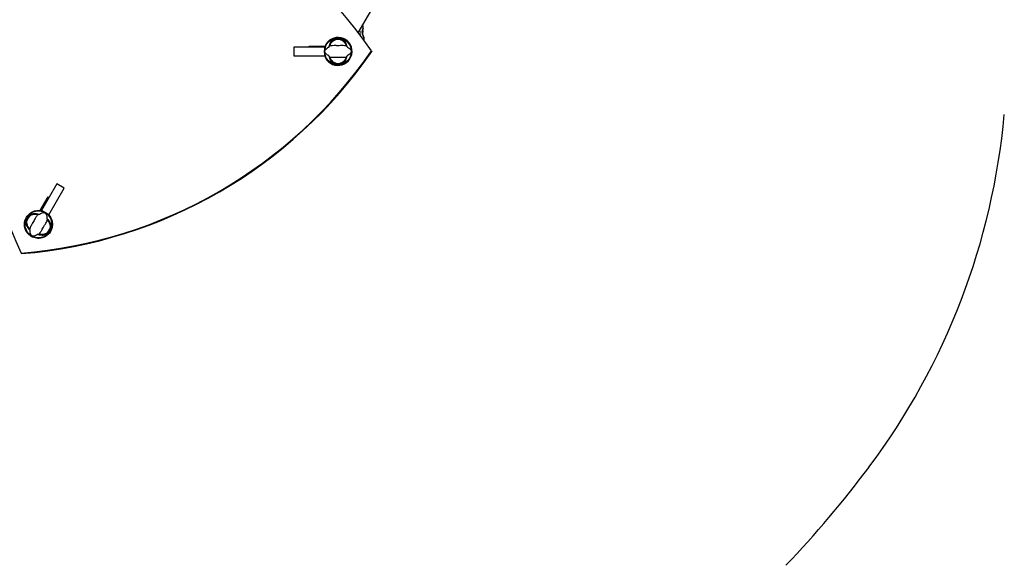
# Model space of a CAD drawing. Units: millimetres. Extents: x 1605 to 13455, y -72 to 11084.
# Drawn here: x 6854 to 9046, y 4069 to 5284 of the extents above; entities that cross this region are included whole.
import ezdxf

# ---------------------------------------------------------------- set-up
doc = ezdxf.new("R2010")
doc.units = ezdxf.units.MM
doc.header["$LTSCALE"] = 50
for name, color, linetype, lineweight in [('Widoczne (ISO)', 7, 'Continuous', 25), ('Widoczne wąskie (ISO)', 7, 'Continuous', 15), ('Wymiar (ISO)', 116, 'Continuous', 18)]:
    doc.layers.add(name, color=color, linetype=linetype, lineweight=lineweight)
doc.styles.add('Tekst etykiety (ISO)', font='tahoma.ttf')
doc.dimstyles.new('Domyślne (ISO)', dxfattribs={"dimscale": 50, "dimtxt": 3.5, "dimasz": 2.5, "dimexe": 3.175, "dimexo": 0, "dimgap": 0.762, "dimtad": 1, "dimtoh": 1, "dimdec": 0, "dimrnd": 1e-08, "dimzin": 0, "dimtxsty": 'Tekst etykiety (ISO)', "dimcen": 0.09, "dimdle": 10, "dimclrd": 256, "dimclre": 256, "dimclrt": 256, "dimadec": 0, "dimazin": 0, "dimtfac": 0.714286, "dimtdec": 0, "dimtmove": 0, "dimatfit": 3, "dimfxl": 0, "dimtolj": 1, "dimtzin": 0, "dimlwd": -1, "dimlwe": -1, "dimarcsym": 0})

# ---------------------------------------------------------------- blocks, each defined once
blk = doc.blocks.new('*D17')
at = {"layer": 'Defpoints', "color": 0}
for p in [(10318.5, 11084.2), (13296.7, 11084.2), (3129, 2098.6)]:
    blk.add_point(p, dxfattribs=at)
at = {"layer": 'Wymiar (ISO)'}
for p, q in [((10318.5, 11084.2), (13455.5, 11084.2)), ((13296.7, 2223.6), (13296.7, 10959.2)), ((3129, 2098.6), (13455.5, 2098.6))]:
    blk.add_line(p, q, dxfattribs=at)
for points in [[(13275.9, 10959.2), (13317.6, 10959.2), (13296.7, 11084.2)], [(13275.9, 2223.6), (13317.6, 2223.6), (13296.7, 2098.6)]]:
    blk.add_solid(points, dxfattribs=at)
at = {"layer": 'Wymiar (ISO)', "insert": (13075.6, 6591.4), "char_height": 175, "attachment_point": 2, "rotation": 90, "style": 'Tekst etykiety (ISO)'}
blk.add_mtext('\\A1;8986', dxfattribs=at)
blk = doc.blocks.new('*D18')
at = {"layer": 'Defpoints', "color": 0}
for p in [(12270, 8742.8), (1605, 3643.6), (12270, 2462)]:
    blk.add_point(p, dxfattribs=at)
at = {"layer": 'Wymiar (ISO)'}
for p, q in [((12270, 8742.8), (12270, 2303.3)), ((1605, 3643.6), (1605, 2303.3)), ((1730, 2462), (12145, 2462))]:
    blk.add_line(p, q, dxfattribs=at)
for points in [[(1730, 2482.8), (1730, 2441.2), (1605, 2462)], [(12145, 2482.8), (12145, 2441.2), (12270, 2462)]]:
    blk.add_solid(points, dxfattribs=at)
at = {"layer": 'Wymiar (ISO)', "insert": (6927.7, 2682.3), "char_height": 175, "attachment_point": 2, "style": 'Tekst etykiety (ISO)'}
blk.add_mtext('\\A1;10665', dxfattribs=at)
blk = doc.blocks.new('*D19')
at = {"layer": 'Defpoints', "color": 0}
for p in [(10825, 8896.5), (3104.8, 3622.8), (10825, 3237.9)]:
    blk.add_point(p, dxfattribs=at)
at = {"layer": 'Wymiar (ISO)'}
for p, q in [((10825, 8896.5), (10825, 3079.1)), ((3104.8, 3622.8), (3104.8, 3079.1)), ((3229.8, 3237.9), (10700, 3237.9))]:
    blk.add_line(p, q, dxfattribs=at)
for points in [[(3229.8, 3258.7), (3229.8, 3217), (3104.8, 3237.9)], [(10700, 3258.7), (10700, 3217), (10825, 3237.9)]]:
    blk.add_solid(points, dxfattribs=at)
at = {"layer": 'Wymiar (ISO)', "insert": (6964.9, 3458.2), "char_height": 175, "attachment_point": 2, "style": 'Tekst etykiety (ISO)'}
blk.add_mtext('\\A1;7720', dxfattribs=at)
blk = doc.blocks.new('*D20')
at = {"layer": 'Defpoints', "color": 0}
for p in [(10428.8, 9582.9), (3129, 3598.6), (11824.2, 3598.6)]:
    blk.add_point(p, dxfattribs=at)
at = {"layer": 'Wymiar (ISO)'}
for p, q in [((10428.8, 9582.9), (11982.9, 9582.9)), ((11824.2, 9457.9), (11824.2, 3723.6)), ((3129, 3598.6), (11982.9, 3598.6))]:
    blk.add_line(p, q, dxfattribs=at)
for points in [[(11803.4, 9457.9), (11845, 9457.9), (11824.2, 9582.9)], [(11803.4, 3723.6), (11845, 3723.6), (11824.2, 3598.6)]]:
    blk.add_solid(points, dxfattribs=at)
at = {"layer": 'Wymiar (ISO)', "insert": (11603.1, 6590.7), "char_height": 175, "attachment_point": 2, "rotation": 90, "style": 'Tekst etykiety (ISO)'}
blk.add_mtext('\\A1;5984', dxfattribs=at)

msp = doc.modelspace()

# ---------------------------------------------------------------- linework, layer by layer
at = {"layer": 'Widoczne (ISO)'}
for p, q in [((7608.2, 5254.8), (8463.9, 6736.9)), ((7532.9, 5222.7), (7464.8, 5222.7)), ((7464.8, 5222.7), (7464.8, 5203.7)), ((7499.5, 5224), (7498.9, 5225)), ((7498.9, 5222.7), (7498.9, 5225)), ((7498.9, 5225), (7534.2, 5225)), ((7499.5, 5224), (7499.5, 5222.7)), ((7534.8, 5224), (7499.5, 5224)), ((7532.9, 5222.7), (7532.9, 5203.7)), ((7534.2, 5225), (7534.8, 5224)), ((7464.8, 5203.7), (7532.9, 5203.7)), ((7533.3, 5203.8), (7532.9, 5203.8)), ((7533.9, 5202.8), (7533.3, 5203.8)), ((7637.5, 5214.2), (7638.1, 5213.2)), ((7557.8, 5182.5), (7557.9, 5183.2)), ((7557.8, 5182.5), (7557.8, 5182.7)), ((7557.9, 5183.2), (7557.9, 5183.5)), ((6937.1, 4918.1), (6903, 4859.1)), ((6953.5, 4908.6), (6937.1, 4918.1)), ((6900.3, 4859.1), (6918, 4889.6)), ((6918.6, 4888.6), (6900.9, 4858.1)), ((6918, 4889.6), (6918.6, 4888.6)), ((6918, 4889.6), (6920, 4888.5)), ((6919.7, 4888), (6918.6, 4888.6)), ((6919.5, 4849.6), (6953.5, 4908.6)), ((6919.5, 4849.6), (6903, 4859.1)), ((6919.4, 4849.6), (6919.2, 4849.2)), ((6927.1, 4828.2), (6926.4, 4828.2)), ((6926.4, 4828.2), (6927.1, 4828.2)), ((6927.3, 4828.2), (6927.1, 4828.2)), ((6927.3, 4828.2), (6927.1, 4828.2)), ((6858.1, 4764.2), (6858.7, 4763.2))]:
    msp.add_line(p, q, dxfattribs=at)
for centre in [(7563, 5213.2), (6896.2, 4828.2)]:
    msp.add_circle(centre, 30.1, dxfattribs=at)
for centre, radius, start, end in [((7609.3, 5256.2), 9.67, 8.553, 30.102), ((7426.8, 5240.3), 194.1, 7.4744, 9.4712), ((7618.8, 5265.5), 0.5, 335.2942, 7.4744), ((7563, 5213.2), 30.2, 260.2598, 79.3266), ((7563, 5213.2), 30.4, 260.2598, 67.5411), ((7563, 5213.2), 26.8, 80.0493, 99.9507), ((7563, 5213.2), 30.2, 81.193, 82.2098), ((7567.7, 5243.6), 0.5, 261.193, 275.515), ((7568.7, 5243.4), 0.5, 238.6786, 259.3266), ((7609.3, 5256.2), 9.67, 330.379, 331.9666), ((7620.4, 5243.4), 0.5, 0.9138, 27.0957), ((7426.8, 5240.3), 194.1, 359.2382, 0.9138), ((7700.5, 5193.4), 194.1, 170.9153, 171.3034), ((7563, 5213.2), 30.2, 157.7902, 176.7025), ((7563, 5213.2), 30.2, 183.2975, 260.2598), ((7563, 5213.2), 26.8, 260.0493, 279.9507), ((7507.6, 5213.2), 1545, 323.2148, 354.7757), ((6896.2, 4828.2), 55.2, 69.91, 71.2814), ((6896.2, 4828.2), 26.8, 140.0493, 159.9507), ((6896.2, 4828.2), 30.2, 63.2975, 82.2133), ((6896.2, 4828.2), 38.7, 74.2247, 76.2195), ((6896.2, 4828.2), 30.2, 0, 56.7025), ((6865.5, 4828.7), 0.5, 288.4096, 359.0668), ((6865.5, 4827.7), 0.5, 0.9332, 71.7936), ((6896.2, 4828.2), 30.2, 157.7867, 166.613), ((6896.2, 4828.2), 30.2, 193.387, 0), ((6896.2, 4828.2), 26.8, 320.0493, 339.9507), ((6822.9, 5725.2), 2400, 316.3759, 323.2148)]:
    msp.add_arc(centre, radius, start, end, dxfattribs=at)
for centre, major_axis, ratio, start_param, end_param in [((7795.2, 5215), (-900.7, -520), 0.989016, 5.31211, 6.207064), ((6778.5, 4628), (900.7, 520), 0.989016, 0.076122, 0.971076), ((7563, 5213.2), (-27, -15.6), 0.999647, 6.067562, 11.653209), ((7563.6, 5212.2), (27, 15.6), 0.999647, 0.018988, 1.006116), ((7609, 5254.4), (9.06, -1.55), 0.781437, 6.101531, 6.472804), ((7608.8, 5253.3), (9.06, -1.55), 0.149668, 6.110581, 6.411426), ((7609.5, 5257.3), (9.06, -1.55), 0.931105, 6.093567, 6.472804), ((7609.1, 5255.2), (9.06, -1.55), 0.931105, 6.233747, 6.411426), ((7609.6, 5258.1), (9.06, -1.55), 0.781437, 6.233747, 6.411426), ((7609.8, 5259.2), (9.06, -1.55), 0.149668, 6.093567, 6.332623), ((7563.6, 5212.2), (27, 15.6), 0.999647, 2.135477, 2.228431), ((6784.1, 5792.3), (900.7, 520), 0.989016, 4.264912, 5.159866), ((6784.7, 5791.3), (-900.7, -520), 0.989016, 1.123319, 2.018273), ((7563.6, 5212.2), (27, 15.6), 0.999647, 2.92597, 3.122604)]:
    msp.add_ellipse(centre, major_axis=major_axis, ratio=ratio, start_param=start_param, end_param=end_param, dxfattribs=at)
for points, knots in [([(7620.8, 5243.7), (7620.8, 5243.7), (7620.8, 5243.7), (7620.7, 5243.8), (7620.7, 5243.9), (7620.5, 5244.2), (7620.5, 5244.4), (7620.3, 5244.8), (7620.1, 5245), (7619.9, 5245.6), (7619.7, 5246), (7619.4, 5246.7), (7619.2, 5247.2), (7618.8, 5248.2), (7618.6, 5248.7), (7618.2, 5249.9), (7618, 5250.5), (7617.6, 5251.7), (7617.5, 5252.3), (7617.3, 5253.4), (7617.2, 5254), (7617.1, 5255.1), (7617.1, 5255.6), (7617, 5256.6), (7617.1, 5257), (7617.1, 5258), (7617.2, 5258.4), (7617.3, 5259.3), (7617.4, 5259.7), (7617.5, 5260.6), (7617.6, 5261), (7617.9, 5261.9), (7618, 5262.2), (7618.2, 5263), (7618.4, 5263.3), (7618.6, 5263.9), (7618.7, 5264.2), (7618.9, 5264.6), (7619, 5264.8), (7619.1, 5265.1), (7619.1, 5265.2), (7619.2, 5265.3), (7619.2, 5265.3), (7619.2, 5265.3)], [-4.974627, -4.974627, -4.974627, -4.974627, -4.842892, -4.842892, -4.708597, -4.708597, -4.566399, -4.566399, -4.413577, -4.413577, -4.245336, -4.245336, -4.060012, -4.060012, -3.861637, -3.861637, -3.66109, -3.66109, -3.475278, -3.475278, -3.308145, -3.308145, -3.158487, -3.158487, -3.016547, -3.016547, -2.876324, -2.876324, -2.732164, -2.732164, -2.579075, -2.579075, -2.418699, -2.418699, -2.251892, -2.251892, -2.083859, -2.083859, -1.917907, -1.917907, -1.780108, -1.780108, -1.642308, -1.642308, -1.642308, -1.642308]), ([(7619.2, 5265.3), (7619.2, 5265.3), (7619.2, 5265.3), (7619.1, 5265.1), (7619.1, 5265), (7618.9, 5264.7), (7618.8, 5264.5), (7618.6, 5264), (7618.5, 5263.7), (7618.3, 5263.1), (7618.1, 5262.7), (7617.9, 5261.9), (7617.8, 5261.5), (7617.7, 5261.1)], [-1.6423082, -1.6423082, -1.6423082, -1.6423082, -1.4838051, -1.4838051, -1.3217427, -1.3217427, -1.1579607, -1.1579607, -0.9899845, -0.9899845, -0.8222981, -0.8222981, -0.6614808, -0.6614808, -0.6614808, -0.6614808]), ([(7554.1, 5238.3), (7554.4, 5238.4), (7554.7, 5238.6), (7555.6, 5238.9), (7556.1, 5239.1), (7557, 5239.4), (7557.3, 5239.4), (7557.8, 5239.5), (7557.9, 5239.5), (7558.2, 5239.6), (7558.3, 5239.6), (7558.4, 5239.6)], [0.0009406, 0.0009406, 0.0009406, 0.0009406, 0.1628187, 0.1628187, 0.3680847, 0.3680847, 0.460016, 0.460016, 0.5029793, 0.5029793, 0.5371055, 0.5371055, 0.5371055, 0.5371055]), ([(7567.7, 5239.6), (7567.8, 5239.6), (7567.9, 5239.6), (7568.3, 5239.5), (7568.5, 5239.5), (7569.1, 5239.3), (7569.5, 5239.2), (7570.3, 5239), (7570.7, 5238.8), (7571.4, 5238.5), (7571.7, 5238.4), (7572, 5238.3)], [0.0015489, 0.0015489, 0.0015489, 0.0015489, 0.0439954, 0.0439954, 0.1059641, 0.1059641, 0.2312079, 0.2312079, 0.3968548, 0.3968548, 0.5373731, 0.5373731, 0.5373731, 0.5373731]), ([(7617.7, 5251.5), (7617.8, 5251.3), (7617.8, 5251.1), (7618, 5250.3), (7618.2, 5249.7), (7618.6, 5248.6), (7618.8, 5248), (7619.2, 5247), (7619.4, 5246.6), (7619.8, 5245.8), (7620, 5245.4), (7620.2, 5244.8), (7620.4, 5244.6), (7620.6, 5244.2), (7620.6, 5244), (7620.7, 5243.8), (7620.8, 5243.8), (7620.8, 5243.7), (7620.8, 5243.7), (7620.8, 5243.7)], [0.337554, 0.337554, 0.337554, 0.337554, 0.402994, 0.402994, 0.592907, 0.592907, 0.792871, 0.792871, 0.990652, 0.990652, 1.172747, 1.172747, 1.336102, 1.336102, 1.484813, 1.484813, 1.587662, 1.587662, 1.69051, 1.69051, 1.69051, 1.69051]), ([(7542.1, 5203.9), (7538.9, 5205.4), (7536.8, 5207), (7534.5, 5209.9), (7534, 5211), (7533.8, 5212.2), (7533.7, 5212.4), (7533.7, 5212.8), (7533.7, 5213), (7533.7, 5213.3), (7533.7, 5213.5), (7533.7, 5213.8), (7533.7, 5214), (7533.8, 5214.4), (7533.9, 5214.7), (7534.1, 5215.5), (7534.4, 5216.1), (7535.5, 5217.9), (7536.7, 5219.3), (7539.8, 5221.4), (7540.9, 5222), (7542.1, 5222.6)], [0.206777, 0.206777, 0.206777, 0.206777, 1.765843, 1.765843, 2.836318, 2.836318, 3.102384, 3.102384, 3.308115, 3.308115, 3.490318, 3.490318, 3.717936, 3.717936, 4.112889, 4.112889, 4.940235, 4.940235, 6.583199, 6.583199, 7.390591, 7.390591, 7.390591, 7.390591]), ([(7542.1, 5222.6), (7542.2, 5222.6), (7542.2, 5222.6), (7542.3, 5222.7), (7542.3, 5222.7), (7542.5, 5222.9), (7542.6, 5223), (7542.8, 5223.2), (7543, 5223.5), (7543.7, 5224.4), (7544.2, 5225.1), (7544.6, 5225.7)], [0, 0, 0, 0, 0.0151508, 0.0151508, 0.033742, 0.033742, 0.0697851, 0.0697851, 0.143535, 0.143535, 0.3191937, 0.3191937, 0.3191937, 0.3191937]), ([(7581.4, 5225.7), (7580.4, 5225.8), (7579.1, 5225.8), (7575.5, 5226), (7572.9, 5226.1), (7569.2, 5226.1), (7567.4, 5226), (7563.7, 5225.9), (7562.1, 5225.9), (7559.6, 5226), (7558.8, 5226), (7555.4, 5226.1), (7552.7, 5226.1), (7548, 5225.9), (7546.1, 5225.8), (7544.6, 5225.7)], [-8.670723, -8.670723, -8.670723, -8.670723, -7.629846, -7.629846, -5.858386, -5.858386, -5.058101, -5.058101, -4.413951, -4.413951, -4.068779, -4.068779, -3.024201, -3.024201, -2.152299, -2.152299, -2.152299, -2.152299]), ([(7545.2, 5227.2), (7545.9, 5228.7), (7546.6, 5230.1), (7548.3, 5232.9), (7549.4, 5234.3), (7551.6, 5236.6), (7552.9, 5237.6), (7554.1, 5238.3)], [0.194826, 0.194826, 0.194826, 0.194826, 0.760477, 0.760477, 1.454331, 1.454331, 2.202676, 2.202676, 2.202676, 2.202676]), ([(7572, 5238.3), (7573.2, 5237.6), (7574.4, 5236.6), (7576.9, 5234.1), (7578, 5232.5), (7579.7, 5229.6), (7580.3, 5228.5), (7580.8, 5227.2)], [0.001121, 0.001121, 0.001121, 0.001121, 0.764369, 0.764369, 1.553549, 1.553549, 2.013862, 2.013862, 2.013862, 2.013862]), ([(7581.4, 5225.7), (7581.7, 5225.3), (7582, 5224.9), (7582.6, 5224), (7582.9, 5223.6), (7583.4, 5223.1), (7583.5, 5222.9), (7583.7, 5222.7), (7583.7, 5222.7), (7583.8, 5222.6), (7583.9, 5222.6), (7583.9, 5222.6)], [0.0301438, 0.0301438, 0.0301438, 0.0301438, 0.2023187, 0.2023187, 0.3866192, 0.3866192, 0.4998078, 0.4998078, 0.5509934, 0.5509934, 0.5793275, 0.5793275, 0.5793275, 0.5793275]), ([(7583.9, 5222.6), (7587.1, 5221.1), (7589.3, 5219.4), (7591.5, 5216.6), (7592, 5215.4), (7592.3, 5214.2), (7592.3, 5214), (7592.4, 5213.6), (7592.4, 5213.5), (7592.4, 5213.1), (7592.4, 5213), (7592.3, 5212.6), (7592.3, 5212.5), (7592.2, 5212), (7592.2, 5211.7), (7591.9, 5210.9), (7591.7, 5210.3), (7590.6, 5208.5), (7589.3, 5207.1), (7586.3, 5205.1), (7585.1, 5204.4), (7583.9, 5203.9)], [0.206777, 0.206777, 0.206777, 0.206777, 1.765843, 1.765843, 2.836318, 2.836318, 3.102384, 3.102384, 3.308115, 3.308115, 3.490318, 3.490318, 3.717936, 3.717936, 4.112889, 4.112889, 4.940235, 4.940235, 6.583199, 6.583199, 7.390591, 7.390591, 7.390591, 7.390591]), ([(7544.6, 5200.7), (7544.4, 5201.1), (7544.1, 5201.5), (7543.4, 5202.4), (7543.1, 5202.8), (7542.7, 5203.4), (7542.5, 5203.5), (7542.4, 5203.7), (7542.3, 5203.8), (7542.2, 5203.8), (7542.2, 5203.8), (7542.1, 5203.9)], [0.0301438, 0.0301438, 0.0301438, 0.0301438, 0.2023187, 0.2023187, 0.3866192, 0.3866192, 0.4998078, 0.4998078, 0.5509934, 0.5509934, 0.5793275, 0.5793275, 0.5793275, 0.5793275]), ([(7544.6, 5200.7), (7545.7, 5200.7), (7546.9, 5200.6), (7550.6, 5200.4), (7553.2, 5200.3), (7556.9, 5200.4), (7558.6, 5200.4), (7562.3, 5200.5), (7563.9, 5200.5), (7566.4, 5200.5), (7567.3, 5200.4), (7570.6, 5200.3), (7573.3, 5200.3), (7578, 5200.5), (7579.9, 5200.7), (7581.4, 5200.7)], [-8.670723, -8.670723, -8.670723, -8.670723, -7.629846, -7.629846, -5.858386, -5.858386, -5.058101, -5.058101, -4.413951, -4.413951, -4.068779, -4.068779, -3.024201, -3.024201, -2.152299, -2.152299, -2.152299, -2.152299]), ([(7554.1, 5188.2), (7552.8, 5188.9), (7551.6, 5189.9), (7549.2, 5192.4), (7548, 5194), (7546.3, 5196.8), (7545.7, 5198), (7545.2, 5199.2)], [0.001121, 0.001121, 0.001121, 0.001121, 0.764369, 0.764369, 1.553549, 1.553549, 2.013862, 2.013862, 2.013862, 2.013862]), ([(7580.8, 5199.2), (7580.2, 5197.7), (7579.5, 5196.3), (7577.7, 5193.5), (7576.7, 5192.2), (7574.4, 5189.8), (7573.2, 5188.9), (7572, 5188.2)], [0.194826, 0.194826, 0.194826, 0.194826, 0.760477, 0.760477, 1.454331, 1.454331, 2.202676, 2.202676, 2.202676, 2.202676]), ([(7583.9, 5203.9), (7583.9, 5203.8), (7583.8, 5203.8), (7583.7, 5203.8), (7583.7, 5203.7), (7583.6, 5203.6), (7583.5, 5203.5), (7583.2, 5203.2), (7583.1, 5203), (7582.4, 5202.1), (7581.9, 5201.4), (7581.4, 5200.7)], [0, 0, 0, 0, 0.0151508, 0.0151508, 0.033742, 0.033742, 0.0697851, 0.0697851, 0.143535, 0.143535, 0.3191937, 0.3191937, 0.3191937, 0.3191937]), ([(7558.4, 5186.8), (7558.2, 5186.8), (7558.1, 5186.9), (7557.8, 5186.9), (7557.6, 5187), (7557, 5187.1), (7556.6, 5187.2), (7555.7, 5187.5), (7555.3, 5187.6), (7554.6, 5187.9), (7554.3, 5188), (7554.1, 5188.2)], [0.0015488, 0.0015488, 0.0015488, 0.0015488, 0.0439954, 0.0439954, 0.1059642, 0.1059642, 0.2312081, 0.2312081, 0.396855, 0.396855, 0.537373, 0.537373, 0.537373, 0.537373]), ([(7572, 5188.2), (7571.7, 5188), (7571.4, 5187.9), (7570.5, 5187.5), (7569.9, 5187.3), (7569, 5187.1), (7568.7, 5187), (7568.3, 5186.9), (7568.1, 5186.9), (7567.9, 5186.9), (7567.8, 5186.8), (7567.7, 5186.8)], [0.0009407, 0.0009407, 0.0009407, 0.0009407, 0.1628187, 0.1628187, 0.3680848, 0.3680848, 0.460016, 0.460016, 0.5029794, 0.5029794, 0.5371056, 0.5371056, 0.5371056, 0.5371056]), ([(6911.8, 4801.3), (6908.3, 4799.3), (6904.5, 4797.9), (6896.5, 4796.8), (6892.4, 4797), (6884.6, 4799), (6880.9, 4800.8), (6874.3, 4805.6), (6871.6, 4808.7), (6867.4, 4815.7), (6866, 4819.6), (6864.8, 4827.7), (6865, 4831.8), (6867, 4839.7), (6868.7, 4843.5), (6873.5, 4850), (6876.5, 4852.7), (6883, 4856.7), (6886.3, 4858), (6893.3, 4859.4), (6896.8, 4859.6), (6900.3, 4859.1)], [0, 0, 0, 0, 1.202519, 1.202519, 2.4132, 2.4132, 3.636931, 3.636931, 4.87283, 4.87283, 6.11256, 6.11256, 7.345379, 7.345379, 8.564201, 8.564201, 9.769883, 9.769883, 10.830377, 10.830377, 11.893033, 11.893033, 11.893033, 11.893033]), ([(6875.6, 4845.4), (6875.7, 4845.5), (6875.8, 4845.7), (6876, 4845.9), (6876.2, 4846.1), (6876.6, 4846.5), (6876.9, 4846.8), (6877.5, 4847.4), (6877.9, 4847.7), (6878.5, 4848.2), (6878.7, 4848.3), (6879, 4848.5)], [0.0015488, 0.0015488, 0.0015488, 0.0015488, 0.0439954, 0.0439954, 0.1059642, 0.1059642, 0.2312081, 0.2312081, 0.396855, 0.396855, 0.537373, 0.537373, 0.537373, 0.537373]), ([(6894.6, 4850.4), (6894, 4849.5), (6893.3, 4848.5), (6891.3, 4845.4), (6889.9, 4843.2), (6888.1, 4840), (6887.3, 4838.4), (6885.5, 4835.2), (6884.7, 4833.8), (6883.4, 4831.7), (6883, 4830.9), (6881.2, 4828.1), (6879.9, 4825.7), (6877.7, 4821.6), (6876.9, 4819.9), (6876.2, 4818.5)], [-8.670723, -8.670723, -8.670723, -8.670723, -7.629846, -7.629846, -5.858386, -5.858386, -5.058101, -5.058101, -4.413951, -4.413951, -4.068779, -4.068779, -3.024201, -3.024201, -2.152299, -2.152299, -2.152299, -2.152299]), ([(6879, 4848.5), (6880.2, 4849.2), (6881.7, 4849.8), (6885.1, 4850.6), (6887, 4850.9), (6890.3, 4850.9), (6891.6, 4850.8), (6893, 4850.6)], [0.001121, 0.001121, 0.001121, 0.001121, 0.764369, 0.764369, 1.553549, 1.553549, 2.013862, 2.013862, 2.013862, 2.013862]), ([(6894.6, 4850.4), (6895, 4850.4), (6895.5, 4850.5), (6896.6, 4850.6), (6897.1, 4850.7), (6897.8, 4850.8), (6898, 4850.8), (6898.3, 4850.9), (6898.3, 4850.9), (6898.4, 4850.9), (6898.5, 4851), (6898.5, 4851)], [0.0301438, 0.0301438, 0.0301438, 0.0301438, 0.2023187, 0.2023187, 0.3866192, 0.3866192, 0.4998078, 0.4998078, 0.5509934, 0.5509934, 0.5793275, 0.5793275, 0.5793275, 0.5793275]), ([(6898.5, 4851), (6901.4, 4853), (6904, 4854), (6907.5, 4854.6), (6908.8, 4854.4), (6909.9, 4854.1), (6910.2, 4854), (6910.5, 4853.8), (6910.7, 4853.8), (6910.9, 4853.6), (6911.1, 4853.5), (6911.4, 4853.3), (6911.5, 4853.2), (6911.8, 4852.9), (6912, 4852.7), (6912.6, 4852.1), (6913, 4851.6), (6914, 4849.7), (6914.6, 4848), (6914.9, 4844.3), (6914.8, 4843), (6914.7, 4841.6)], [0.206777, 0.206777, 0.206777, 0.206777, 1.765843, 1.765843, 2.836318, 2.836318, 3.102384, 3.102384, 3.308115, 3.308115, 3.490318, 3.490318, 3.717936, 3.717936, 4.112889, 4.112889, 4.940235, 4.940235, 6.583199, 6.583199, 7.390591, 7.390591, 7.390591, 7.390591]), ([(6919.2, 4849.2), (6922, 4846.2), (6924.1, 4842.6), (6926.9, 4834.9), (6927.5, 4830.8), (6927.1, 4822.7), (6926.1, 4818.7), (6923, 4812.1), (6921.2, 4809.5), (6917, 4804.8), (6914.5, 4802.8), (6911.8, 4801.3)], [0, 0, 0, 0, 1.24269, 1.24269, 2.483687, 2.483687, 3.713347, 3.713347, 4.663112, 4.663112, 5.611784, 5.611784, 5.611784, 5.611784]), ([(6869.2, 4841.6), (6867.6, 4838.7), (6866.6, 4835.5), (6865.4, 4828.1), (6865.5, 4824), (6867.1, 4817.3), (6868.1, 4814.6), (6869.5, 4812.1)], [3.821418, 3.821418, 3.821418, 3.821418, 4.835579, 4.835579, 6.062366, 6.062366, 6.925409, 6.925409, 6.925409, 6.925409]), ([(6866, 4828.7), (6866, 4830.6), (6866.2, 4832.4), (6866.7, 4834.6), (6866.7, 4834.9), (6866.8, 4835.2)], [1.0912135, 1.0912135, 1.0912135, 1.0912135, 1.6580192, 1.6580192, 1.7547899, 1.7547899, 1.7547899, 1.7547899]), ([(6866.8, 4821.2), (6866.7, 4821.5), (6866.7, 4821.9), (6866.2, 4824), (6866, 4825.9), (6866, 4827.7)], [8.9921845, 8.9921845, 8.9921845, 8.9921845, 9.0889552, 9.0889552, 9.6557608, 9.6557608, 9.6557608, 9.6557608]), ([(6866.8, 4835.2), (6866.8, 4835.2), (6866.8, 4835.2), (6866.8, 4835.2), (6866.8, 4835.2), (6866.8, 4835.2), (6866.8, 4835.2), (6866.7, 4835.2), (6866.7, 4835.2), (6866.7, 4835.3)], [-0.08082478, -0.08082478, -0.08082478, -0.08082478, -0.0805079, -0.0805079, -0.06954425, -0.06954425, -0.05858192, -0.05858192, -0.04535409, -0.04535409, -0.04535409, -0.04535409]), ([(6870, 4833), (6870, 4833.3), (6870.1, 4833.7), (6870.2, 4834.6), (6870.3, 4835.2), (6870.6, 4836.1), (6870.6, 4836.4), (6870.8, 4836.8), (6870.8, 4837), (6870.9, 4837.2), (6871, 4837.3), (6871, 4837.4)], [0.0009407, 0.0009407, 0.0009407, 0.0009407, 0.1628187, 0.1628187, 0.3680848, 0.3680848, 0.460016, 0.460016, 0.5029794, 0.5029794, 0.5371056, 0.5371056, 0.5371056, 0.5371056]), ([(6875.2, 4819.8), (6874.2, 4821.1), (6873.3, 4822.4), (6871.8, 4825.4), (6871.1, 4826.9), (6870.2, 4830.1), (6870, 4831.6), (6870, 4833)], [0.194826, 0.194826, 0.194826, 0.194826, 0.760477, 0.760477, 1.454331, 1.454331, 2.202676, 2.202676, 2.202676, 2.202676]), ([(6897.8, 4806), (6898.4, 4806.9), (6899.1, 4808), (6901.1, 4811), (6902.4, 4813.2), (6904.2, 4816.5), (6905.1, 4818), (6906.8, 4821.3), (6907.6, 4822.6), (6908.9, 4824.8), (6909.4, 4825.5), (6911.1, 4828.3), (6912.5, 4830.7), (6914.7, 4834.9), (6915.5, 4836.6), (6916.2, 4837.9)], [-8.670723, -8.670723, -8.670723, -8.670723, -7.629846, -7.629846, -5.858386, -5.858386, -5.058101, -5.058101, -4.413951, -4.413951, -4.068779, -4.068779, -3.024201, -3.024201, -2.152299, -2.152299, -2.152299, -2.152299]), ([(6914.7, 4841.6), (6914.7, 4841.6), (6914.7, 4841.5), (6914.7, 4841.4), (6914.8, 4841.4), (6914.8, 4841.2), (6914.8, 4841.1), (6915, 4840.7), (6915.1, 4840.5), (6915.5, 4839.4), (6915.9, 4838.6), (6916.2, 4837.9)], [0, 0, 0, 0, 0.0151508, 0.0151508, 0.033742, 0.033742, 0.0697851, 0.0697851, 0.143535, 0.143535, 0.3191937, 0.3191937, 0.3191937, 0.3191937]), ([(6917.2, 4836.6), (6918.2, 4835.3), (6919, 4834), (6920.6, 4831.1), (6921.2, 4829.5), (6922.1, 4826.4), (6922.3, 4824.8), (6922.3, 4823.4)], [0.194826, 0.194826, 0.194826, 0.194826, 0.760477, 0.760477, 1.454331, 1.454331, 2.202676, 2.202676, 2.202676, 2.202676]), ([(6922.3, 4823.4), (6922.3, 4823.1), (6922.3, 4822.8), (6922.2, 4821.8), (6922, 4821.2), (6921.8, 4820.3), (6921.7, 4820), (6921.6, 4819.6), (6921.5, 4819.5), (6921.4, 4819.2), (6921.4, 4819.1), (6921.4, 4819)], [0.0009406, 0.0009406, 0.0009406, 0.0009406, 0.1628187, 0.1628187, 0.3680847, 0.3680847, 0.460016, 0.460016, 0.5029793, 0.5029793, 0.5371055, 0.5371055, 0.5371055, 0.5371055]), ([(6866.3, 4821.1), (6866.3, 4821.1), (6866.3, 4821.1), (6866.3, 4821.1), (6866.3, 4821.1), (6866.3, 4821.1), (6866.3, 4821.1), (6866.3, 4821), (6866.2, 4821), (6866.2, 4821)], [-0.67694351, -0.67694351, -0.67694351, -0.67694351, -0.67542708, -0.67542708, -0.66911573, -0.66911573, -0.65914807, -0.65914807, -0.6438321, -0.6438321, -0.6438321, -0.6438321]), ([(6866.3, 4821.1), (6866.4, 4821.1), (6866.4, 4821.1), (6866.5, 4821.2), (6866.6, 4821.2), (6866.7, 4821.2), (6866.7, 4821.2), (6866.8, 4821.2), (6866.8, 4821.2), (6866.8, 4821.2), (6866.8, 4821.2), (6866.8, 4821.2), (6866.8, 4821.2), (6866.8, 4821.2)], [-0.08051023, -0.08051023, -0.08051023, -0.08051023, -0.06099229, -0.06099229, -0.04146746, -0.04146746, -0.02192661, -0.02192661, -0.01096396, -0.01096396, 0, 0, 0.00031689, 0.00031689, 0.00031689, 0.00031689]), ([(6877.6, 4814.8), (6877.6, 4814.9), (6877.6, 4814.9), (6877.6, 4815), (6877.6, 4815.1), (6877.6, 4815.2), (6877.5, 4815.4), (6877.4, 4815.7), (6877.3, 4816), (6876.9, 4817), (6876.5, 4817.8), (6876.2, 4818.5)], [0, 0, 0, 0, 0.0151508, 0.0151508, 0.033742, 0.033742, 0.0697851, 0.0697851, 0.143535, 0.143535, 0.3191937, 0.3191937, 0.3191937, 0.3191937]), ([(6893.9, 4805.5), (6890.9, 4803.4), (6888.4, 4802.4), (6884.8, 4801.9), (6883.6, 4802), (6882.4, 4802.4), (6882.2, 4802.5), (6881.9, 4802.6), (6881.7, 4802.7), (6881.4, 4802.8), (6881.3, 4802.9), (6881, 4803.1), (6880.9, 4803.2), (6880.5, 4803.5), (6880.3, 4803.7), (6879.7, 4804.3), (6879.4, 4804.9), (6878.4, 4806.7), (6877.8, 4808.5), (6877.5, 4812.2), (6877.5, 4813.5), (6877.6, 4814.8)], [0.206777, 0.206777, 0.206777, 0.206777, 1.765843, 1.765843, 2.836318, 2.836318, 3.102384, 3.102384, 3.308115, 3.308115, 3.490318, 3.490318, 3.717936, 3.717936, 4.112889, 4.112889, 4.940235, 4.940235, 6.583199, 6.583199, 7.390591, 7.390591, 7.390591, 7.390591]), ([(6897.8, 4806), (6897.3, 4806), (6896.8, 4805.9), (6895.7, 4805.8), (6895.2, 4805.8), (6894.6, 4805.7), (6894.3, 4805.6), (6894.1, 4805.6), (6894, 4805.5), (6893.9, 4805.5), (6893.9, 4805.5), (6893.9, 4805.5)], [0.0301438, 0.0301438, 0.0301438, 0.0301438, 0.2023187, 0.2023187, 0.3866192, 0.3866192, 0.4998078, 0.4998078, 0.5509934, 0.5509934, 0.5793275, 0.5793275, 0.5793275, 0.5793275]), ([(6913.4, 4808), (6912.2, 4807.2), (6910.7, 4806.7), (6907.3, 4805.8), (6905.4, 4805.6), (6902, 4805.6), (6900.7, 4805.6), (6899.4, 4805.8)], [0.001121, 0.001121, 0.001121, 0.001121, 0.764369, 0.764369, 1.553549, 1.553549, 2.013862, 2.013862, 2.013862, 2.013862]), ([(6916.7, 4811), (6916.6, 4810.9), (6916.6, 4810.8), (6916.3, 4810.5), (6916.2, 4810.4), (6915.8, 4809.9), (6915.5, 4809.6), (6914.9, 4809), (6914.5, 4808.7), (6913.9, 4808.3), (6913.6, 4808.1), (6913.4, 4808)], [0.0015489, 0.0015489, 0.0015489, 0.0015489, 0.0439954, 0.0439954, 0.1059641, 0.1059641, 0.2312079, 0.2312079, 0.3968548, 0.3968548, 0.5373731, 0.5373731, 0.5373731, 0.5373731])]:
    msp.add_open_spline(points, degree=3, knots=knots, dxfattribs=at)
for points in [[(7525.6, 5222.7), (7525.7, 5223.2), (7525.9, 5223.6), (7526, 5224)], [(7544.6, 5225.7), (7544.8, 5226.2), (7545, 5226.7), (7545.2, 5227.2)], [(7580.8, 5227.2), (7581, 5226.7), (7581.2, 5226.2), (7581.4, 5225.7)], [(7545.2, 5199.2), (7545, 5199.7), (7544.8, 5200.2), (7544.6, 5200.7)], [(7581.4, 5200.7), (7581.2, 5200.2), (7581, 5199.7), (7580.8, 5199.2)], [(6893, 4850.6), (6893.5, 4850.6), (6894, 4850.5), (6894.6, 4850.4)], [(6900.9, 4858.1), (6900, 4858.2), (6899, 4858.3), (6898.1, 4858.3)], [(6900.9, 4858.1), (6900.7, 4858.4), (6900.5, 4858.7), (6900.3, 4859.1)], [(6919.2, 4849.2), (6919.4, 4848.9), (6919.6, 4848.5), (6919.8, 4848.2)], [(6923.4, 4843.3), (6922.4, 4845), (6921.2, 4846.7), (6919.8, 4848.2)], [(6916.2, 4837.9), (6916.6, 4837.5), (6916.9, 4837.1), (6917.2, 4836.6)], [(6876.2, 4818.5), (6875.8, 4819), (6875.5, 4819.4), (6875.2, 4819.8)], [(6899.4, 4805.8), (6898.9, 4805.9), (6898.3, 4805.9), (6897.8, 4806)]]:
    msp.add_open_spline(points, degree=3, dxfattribs=at)
at = {"layer": 'Widoczne wąskie (ISO)'}
for p, q in [((7554.1, 5239.7), (7554.1, 5238.3)), ((7558.4, 5241.7), (7558.2, 5242.6)), ((7558.4, 5239.7), (7558.4, 5241.6)), ((7567.6, 5243.1), (7567.6, 5243.1)), ((7567.8, 5242.6), (7567.7, 5241.7)), ((7567.7, 5241.6), (7567.7, 5239.7)), ((7568.6, 5242.9), (7568.6, 5242.9)), ((7572, 5238.3), (7572, 5239.7)), ((7554.1, 5188.1), (7554.1, 5186.7)), ((7558.2, 5183.8), (7558.4, 5184.7)), ((7558.4, 5184.9), (7558.4, 5186.7)), ((7567.7, 5186.7), (7567.7, 5184.9)), ((7567.7, 5184.7), (7567.8, 5183.8)), ((7572, 5186.7), (7572, 5188.1)), ((6873.1, 4847.1), (6873.8, 4846.5)), ((6874, 4846.4), (6875.5, 4845.5)), ((6878.9, 4848.5), (6877.7, 4849.2)), ((6869.2, 4838.5), (6868.3, 4838.8)), ((6868.7, 4833.7), (6870, 4833)), ((6870.9, 4837.5), (6869.3, 4838.4)), ((6923.6, 4822.7), (6922.4, 4823.4)), ((6913.5, 4807.9), (6914.7, 4807.2)), ((6918.4, 4810), (6916.8, 4811)), ((6919.2, 4809.4), (6918.5, 4809.9)), ((6921.5, 4819), (6923, 4818.1)), ((6923.2, 4818), (6924, 4817.7))]:
    msp.add_line(p, q, dxfattribs=at)
for centre, radius, start, end in [((7426.8, 5240.3), 186.1, 2.8073, 6.1889), ((7563, 5213.2), 29.8, 81.6707, 98.3293), ((7563, 5213.2), 28.8, 81.6707, 98.3293), ((7700.5, 5193.4), 186.1, 170.5414, 170.9061), ((7563, 5213.2), 30.9, 159.94, 166.8124), ((7563, 5213.2), 30.9, 193.1546, 199.4332), ((7563, 5213.2), 30.9, 202.8558, 257.2385), ((7563, 5213.2), 29.8, 261.6707, 278.3293), ((7563, 5213.2), 28.8, 261.6707, 278.3293), ((6896.2, 4828.2), 47.2, 71.692, 73.1449), ((6896.2, 4828.2), 29.8, 141.6707, 158.3293), ((6896.2, 4828.2), 28.8, 141.6707, 158.3293), ((6896.2, 4828.2), 30.9, 73.1876, 80.06), ((6896.2, 4828.2), 30.9, 40.5668, 46.8454), ((6896.2, 4828.2), 30.9, 2.0083, 38.1576), ((6896.2, 4828.2), 30.9, 207.8424, 351.9917), ((6896.2, 4828.2), 28.8, 321.6707, 338.3293), ((6896.2, 4828.2), 29.8, 321.6707, 338.3293)]:
    msp.add_arc(centre, radius, start, end, dxfattribs=at)
for centre, major_axis, ratio, start_param, end_param in [((7553.2, 5239.8), (-0.58, 0.814), 0.80789, 4.278499, 5.86915), ((7572.8, 5239.8), (0.58, 0.814), 0.80789, 0.414035, 2.004686), ((7553.2, 5186.6), (-0.58, -0.814), 0.80789, 0.414035, 2.004686), ((7572.8, 5186.6), (0.58, -0.814), 0.80789, 4.278499, 5.86915), ((6878, 4850), (-0.415, 0.91), 0.80789, 0.414035, 2.004686), ((6865.5, 4828.7), (0.5, -0.008), 0.000284, 0.060388, 1.147348), ((6865.5, 4827.7), (0.5, 0.008), 0.000284, 5.069443, 6.219304), ((6868.2, 4833), (-0.995, -0.095), 0.80789, 4.278499, 5.86915), ((6924.1, 4823.4), (0.995, 0.095), 0.80789, 4.278499, 5.86915), ((6914.3, 4806.4), (0.415, -0.91), 0.80789, 0.414035, 2.004686)]:
    msp.add_ellipse(centre, major_axis=major_axis, ratio=ratio, start_param=start_param, end_param=end_param, dxfattribs=at)
for points, knots in [([(7619.2, 5265.5), (7619.1, 5265.4), (7619.1, 5265.3), (7618.9, 5264.8), (7618.7, 5264.4), (7618.2, 5263.2), (7618, 5262.5), (7617.4, 5260.6), (7617.1, 5259.3), (7617, 5257.5), (7617, 5257.1), (7616.9, 5255.5), (7617.1, 5254.2), (7617.6, 5251.4), (7618, 5250), (7618.9, 5247.5), (7619.4, 5246.4), (7620.1, 5244.9), (7620.4, 5244.4), (7620.6, 5243.9), (7620.7, 5243.7), (7620.8, 5243.6)], [1.808924, 1.808924, 1.808924, 1.808924, 1.945814, 1.945814, 2.272142, 2.272142, 2.572791, 2.572791, 2.978981, 2.978981, 3.101099, 3.101099, 3.463322, 3.463322, 3.914561, 3.914561, 4.34337, 4.34337, 4.631327, 4.631327, 4.808011, 4.808011, 4.808011, 4.808011]), ([(7552.2, 5240.3), (7550.8, 5239.2), (7549.5, 5237.8), (7546.7, 5234), (7545.3, 5231.6), (7543.5, 5227.2), (7542.9, 5225.6), (7542.5, 5223.9)], [-8.132159, -8.132159, -8.132159, -8.132159, -7.287851, -7.287851, -6.291663, -6.291663, -5.741389, -5.741389, -5.741389, -5.741389]), ([(7545.6, 5228.1), (7545.6, 5228.1), (7545.6, 5228.2), (7546.7, 5230.9), (7548.1, 5233.3), (7550.8, 5237), (7552.2, 5238.4), (7553.6, 5239.5)], [6.274446, 6.274446, 6.274446, 6.274446, 6.291663, 6.291663, 7.287851, 7.287851, 8.160214, 8.160214, 8.160214, 8.160214]), ([(7557.9, 5242.6), (7557.5, 5242.5), (7557.2, 5242.4), (7555.8, 5242.1), (7554.9, 5241.8), (7553.7, 5241.2), (7553.4, 5241.1), (7553.1, 5240.9)], [-0.6159443, -0.6159443, -0.6159443, -0.6159443, -0.5081271, -0.5081271, -0.1954335, -0.1954335, -0.0324181, -0.0324181, -0.0324181, -0.0324181]), ([(7554.2, 5239.9), (7554.5, 5240.1), (7554.7, 5240.3), (7555.7, 5240.8), (7556.4, 5241.1), (7557.5, 5241.5), (7557.8, 5241.5), (7558.1, 5241.6)], [0.0324181, 0.0324181, 0.0324181, 0.0324181, 0.1954335, 0.1954335, 0.5081271, 0.5081271, 0.6159443, 0.6159443, 0.6159443, 0.6159443]), ([(7567.9, 5241.6), (7568.3, 5241.5), (7568.7, 5241.4), (7569.7, 5241.1), (7570.3, 5240.8), (7571.2, 5240.4), (7571.5, 5240.1), (7571.8, 5239.9)], [0.0324184, 0.0324184, 0.0324184, 0.0324184, 0.1723631, 0.1723631, 0.4298218, 0.4298218, 0.615949, 0.615949, 0.615949, 0.615949]), ([(7573, 5240.9), (7572.6, 5241.1), (7572.2, 5241.3), (7571.1, 5241.8), (7570.4, 5242.1), (7569.1, 5242.4), (7568.6, 5242.5), (7568.1, 5242.6)], [-0.615949, -0.615949, -0.615949, -0.615949, -0.4298218, -0.4298218, -0.1723631, -0.1723631, -0.0324184, -0.0324184, -0.0324184, -0.0324184]), ([(7572.5, 5239.5), (7573.9, 5238.4), (7575.2, 5237), (7578, 5233.3), (7579.3, 5230.9), (7580.5, 5228.2), (7580.5, 5228.1), (7580.5, 5228.1)], [1.210261, 1.210261, 1.210261, 1.210261, 2.081341, 2.081341, 3.078814, 3.078814, 3.09603, 3.09603, 3.09603, 3.09603]), ([(7583.6, 5223.9), (7583.1, 5225.6), (7582.6, 5227.2), (7580.8, 5231.6), (7579.4, 5234), (7576.6, 5237.8), (7575.2, 5239.2), (7573.8, 5240.3)], [-3.629086, -3.629086, -3.629086, -3.629086, -3.078814, -3.078814, -2.081341, -2.081341, -1.238317, -1.238317, -1.238317, -1.238317]), ([(7542.5, 5202.6), (7542.9, 5200.9), (7543.5, 5199.2), (7545.3, 5194.9), (7546.7, 5192.4), (7549.5, 5188.7), (7550.8, 5187.3), (7552.2, 5186.2)], [-3.629086, -3.629086, -3.629086, -3.629086, -3.078814, -3.078814, -2.081341, -2.081341, -1.238317, -1.238317, -1.238317, -1.238317]), ([(7553.6, 5187), (7552.2, 5188.1), (7550.8, 5189.5), (7548.1, 5193.1), (7546.7, 5195.5), (7545.6, 5198.3), (7545.6, 5198.3), (7545.6, 5198.4)], [1.210261, 1.210261, 1.210261, 1.210261, 2.081341, 2.081341, 3.078814, 3.078814, 3.09603, 3.09603, 3.09603, 3.09603]), ([(7580.5, 5198.4), (7580.5, 5198.3), (7580.5, 5198.3), (7579.3, 5195.5), (7578, 5193.1), (7575.2, 5189.5), (7573.9, 5188.1), (7572.5, 5187)], [6.274446, 6.274446, 6.274446, 6.274446, 6.291663, 6.291663, 7.287851, 7.287851, 8.160214, 8.160214, 8.160214, 8.160214]), ([(7573.8, 5186.2), (7575.2, 5187.3), (7576.6, 5188.7), (7579.4, 5192.4), (7580.8, 5194.9), (7582.6, 5199.2), (7583.1, 5200.9), (7583.6, 5202.6)], [-8.132159, -8.132159, -8.132159, -8.132159, -7.287851, -7.287851, -6.291663, -6.291663, -5.741389, -5.741389, -5.741389, -5.741389]), ([(7553.1, 5185.6), (7553.4, 5185.4), (7553.8, 5185.1), (7554.9, 5184.7), (7555.7, 5184.4), (7557, 5184.1), (7557.4, 5183.9), (7557.9, 5183.9)], [-0.615949, -0.615949, -0.615949, -0.615949, -0.4296659, -0.4296659, -0.1723631, -0.1723631, -0.0324184, -0.0324184, -0.0324184, -0.0324184]), ([(7558.1, 5184.8), (7557.7, 5184.9), (7557.4, 5185), (7556.3, 5185.3), (7555.7, 5185.6), (7554.8, 5186.1), (7554.5, 5186.3), (7554.2, 5186.5)], [0.0324184, 0.0324184, 0.0324184, 0.0324184, 0.1723631, 0.1723631, 0.4296659, 0.4296659, 0.615949, 0.615949, 0.615949, 0.615949]), ([(7571.8, 5186.5), (7571.6, 5186.3), (7571.3, 5186.1), (7570.4, 5185.6), (7569.6, 5185.3), (7568.5, 5185), (7568.2, 5184.9), (7567.9, 5184.8)], [0.0324181, 0.0324181, 0.0324181, 0.0324181, 0.1954368, 0.1954368, 0.5081356, 0.5081356, 0.6159443, 0.6159443, 0.6159443, 0.6159443]), ([(7568.1, 5183.9), (7568.5, 5183.9), (7568.9, 5184), (7570.2, 5184.3), (7571.2, 5184.7), (7572.3, 5185.2), (7572.7, 5185.4), (7573, 5185.6)], [-0.6159443, -0.6159443, -0.6159443, -0.6159443, -0.5081356, -0.5081356, -0.1954368, -0.1954368, -0.0324181, -0.0324181, -0.0324181, -0.0324181]), ([(6877.2, 4850.7), (6876.9, 4850.5), (6876.5, 4850.2), (6875.5, 4849.5), (6874.9, 4849), (6874, 4848.1), (6873.6, 4847.7), (6873.3, 4847.3)], [-0.615949, -0.615949, -0.615949, -0.615949, -0.4296659, -0.4296659, -0.1723631, -0.1723631, -0.0324184, -0.0324184, -0.0324184, -0.0324184]), ([(6874.1, 4846.7), (6874.3, 4846.9), (6874.6, 4847.2), (6875.4, 4847.9), (6875.9, 4848.4), (6876.8, 4848.9), (6877.1, 4849.1), (6877.4, 4849.2)], [0.0324184, 0.0324184, 0.0324184, 0.0324184, 0.1723631, 0.1723631, 0.4296659, 0.4296659, 0.615949, 0.615949, 0.615949, 0.615949]), ([(6897.3, 4851.3), (6895.5, 4851.8), (6893.8, 4852.2), (6889.2, 4852.8), (6886.3, 4852.8), (6881.7, 4852.2), (6879.8, 4851.7), (6878.2, 4851.1)], [-3.629086, -3.629086, -3.629086, -3.629086, -3.078814, -3.078814, -2.081341, -2.081341, -1.238317, -1.238317, -1.238317, -1.238317]), ([(6878.2, 4849.5), (6879.8, 4850.2), (6881.7, 4850.7), (6886.3, 4851.2), (6889, 4851.2), (6891.9, 4850.8), (6892, 4850.8), (6892, 4850.8)], [1.210261, 1.210261, 1.210261, 1.210261, 2.081341, 2.081341, 3.078814, 3.078814, 3.09603, 3.09603, 3.09603, 3.09603]), ([(6865.9, 4823.1), (6866, 4822.8), (6866, 4822.4), (6866.1, 4821.9), (6866.1, 4821.8), (6866.2, 4821.8)], [-9.2003853, -9.2003853, -9.2003853, -9.2003853, -9.0889552, -9.0889552, -9.0613993, -9.0613993, -9.0613993, -9.0613993]), ([(6868.2, 4838.5), (6868.1, 4838.1), (6868, 4837.8), (6867.6, 4836.4), (6867.4, 4835.4), (6867.3, 4834.2), (6867.2, 4833.8), (6867.3, 4833.4)], [-0.6159443, -0.6159443, -0.6159443, -0.6159443, -0.5081356, -0.5081356, -0.1954368, -0.1954368, -0.0324181, -0.0324181, -0.0324181, -0.0324181]), ([(6867.4, 4832.4), (6867.6, 4830.6), (6868.2, 4828.8), (6870, 4824.5), (6871.4, 4822), (6874.3, 4818.3), (6875.4, 4817), (6876.7, 4815.7)], [-8.132159, -8.132159, -8.132159, -8.132159, -7.287851, -7.287851, -6.291663, -6.291663, -5.741389, -5.741389, -5.741389, -5.741389]), ([(6868.6, 4834), (6868.6, 4834.3), (6868.6, 4834.6), (6868.6, 4835.7), (6868.7, 4836.5), (6869, 4837.6), (6869.1, 4837.9), (6869.2, 4838.2)], [0.0324181, 0.0324181, 0.0324181, 0.0324181, 0.1954368, 0.1954368, 0.5081356, 0.5081356, 0.6159443, 0.6159443, 0.6159443, 0.6159443]), ([(6874.6, 4820.5), (6874.5, 4820.6), (6874.5, 4820.6), (6872.7, 4823), (6871.3, 4825.3), (6869.5, 4829.5), (6869, 4831.4), (6868.7, 4833.2)], [6.274446, 6.274446, 6.274446, 6.274446, 6.291663, 6.291663, 7.287851, 7.287851, 8.160214, 8.160214, 8.160214, 8.160214]), ([(6925, 4824.1), (6924.7, 4825.8), (6924.2, 4827.7), (6922.4, 4832), (6921, 4834.4), (6918.1, 4838.1), (6916.9, 4839.4), (6915.7, 4840.7)], [-8.132159, -8.132159, -8.132159, -8.132159, -7.287851, -7.287851, -6.291663, -6.291663, -5.741389, -5.741389, -5.741389, -5.741389]), ([(6917.8, 4835.9), (6917.8, 4835.9), (6917.9, 4835.8), (6919.7, 4833.5), (6921.1, 4831.1), (6922.9, 4826.9), (6923.4, 4825), (6923.6, 4823.3)], [6.274446, 6.274446, 6.274446, 6.274446, 6.291663, 6.291663, 7.287851, 7.287851, 8.160214, 8.160214, 8.160214, 8.160214]), ([(6923.7, 4822.5), (6923.8, 4822.2), (6923.8, 4821.9), (6923.8, 4820.8), (6923.7, 4820), (6923.4, 4818.9), (6923.3, 4818.6), (6923.2, 4818.3)], [0.0324181, 0.0324181, 0.0324181, 0.0324181, 0.1954335, 0.1954335, 0.5081271, 0.5081271, 0.6159443, 0.6159443, 0.6159443, 0.6159443]), ([(6924.2, 4818), (6924.3, 4818.3), (6924.4, 4818.7), (6924.8, 4820), (6925, 4821), (6925.1, 4822.3), (6925.1, 4822.7), (6925.1, 4823)], [-0.6159443, -0.6159443, -0.6159443, -0.6159443, -0.5081271, -0.5081271, -0.1954335, -0.1954335, -0.0324181, -0.0324181, -0.0324181, -0.0324181]), ([(6895.1, 4805.1), (6896.8, 4804.6), (6898.6, 4804.3), (6903.2, 4803.7), (6906, 4803.7), (6910.7, 4804.2), (6912.6, 4804.7), (6914.2, 4805.4)], [-3.629086, -3.629086, -3.629086, -3.629086, -3.078814, -3.078814, -2.081341, -2.081341, -1.238317, -1.238317, -1.238317, -1.238317]), ([(6914.2, 4806.9), (6912.6, 4806.3), (6910.7, 4805.8), (6906.1, 4805.2), (6903.4, 4805.2), (6900.4, 4805.6), (6900.4, 4805.7), (6900.3, 4805.7)], [1.210261, 1.210261, 1.210261, 1.210261, 2.081341, 2.081341, 3.078814, 3.078814, 3.09603, 3.09603, 3.09603, 3.09603]), ([(6918.3, 4809.8), (6918, 4809.5), (6917.8, 4809.2), (6917, 4808.5), (6916.4, 4808.1), (6915.6, 4807.6), (6915.2, 4807.4), (6914.9, 4807.2)], [0.0324184, 0.0324184, 0.0324184, 0.0324184, 0.1723631, 0.1723631, 0.4298218, 0.4298218, 0.615949, 0.615949, 0.615949, 0.615949]), ([(6915.1, 4805.8), (6915.5, 4806), (6915.9, 4806.2), (6916.9, 4806.9), (6917.5, 4807.4), (6918.4, 4808.4), (6918.7, 4808.7), (6919, 4809.1)], [-0.615949, -0.615949, -0.615949, -0.615949, -0.4298218, -0.4298218, -0.1723631, -0.1723631, -0.0324184, -0.0324184, -0.0324184, -0.0324184])]:
    msp.add_open_spline(points, degree=3, knots=knots, dxfattribs=at)
msp.add_open_spline([(6866.2, 4821.6), (6866.2, 4821.5), (6866.3, 4821.3), (6866.3, 4821.1)], degree=3, dxfattribs=at)

# ---------------------------------------------------------------- dimensions: what is measured, and where the dimension line sits
at = {"layer": 'Wymiar (ISO)'}
for base, p1, p2, angle, picture, middle in [((13296.7, 11084.2), (3129, 2098.6), (10318.5, 11084.2), 90, '*D17', (13296.7, 6591.4)), ((11824.2, 3598.6), (10428.8, 9582.9), (3129, 3598.6), 90, '*D20', (11824.2, 6590.7)), ((10825, 3237.9), (3104.8, 3622.8), (10825, 8896.5), 180, '*D19', (6964.9, 3237.9)), ((12270, 2462), (1605, 3643.6), (12270, 8742.8), 180, '*D18', (6927.7, 2462))]:
    dim = msp.add_linear_dim(base=base, p1=p1, p2=p2, angle=angle, dimstyle='Domyślne (ISO)', override={"dimtoh": 0, "dimdec": 0, "dimtp": 0, "dimtm": 0, "dimtdec": 0, "dimtofl": 0, "dimatfit": 1}, dxfattribs=at)
    dim.commit()
    dim.dimension.update_dxf_attribs({"geometry": picture, "text_midpoint": middle, "dimtype": 160})

doc.saveas('drawing.dxf')
